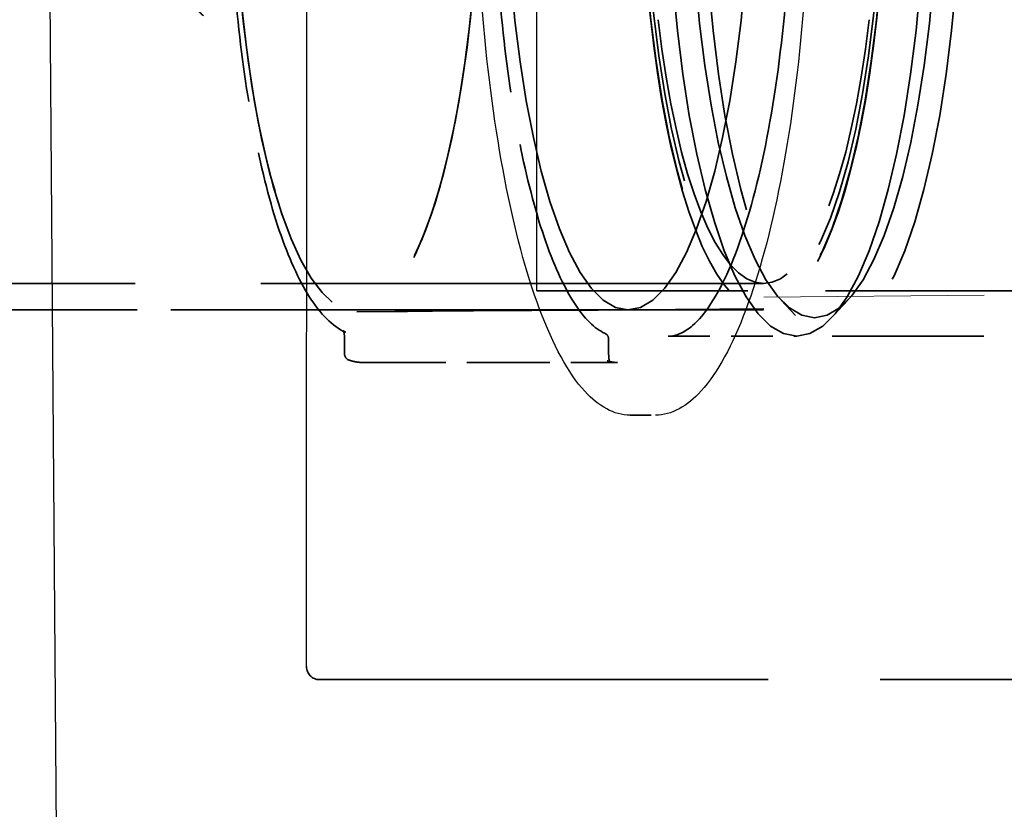
# Model space of a CAD drawing. Units: inches. Extents: x 12 to 527, y 12 to 516.
# Drawn here: x 473 to 478, y 195 to 199 of the extents above; entities that cross this region are included whole.
import ezdxf

# ---------------------------------------------------------------- set-up
doc = ezdxf.new("R2010")
doc.units = ezdxf.units.IN
doc.header["$LTSCALE"] = 2592
doc.header["$MEASUREMENT"] = 0
doc.linetypes.add('DASHED', pattern=[0.2067, 0.1654, -0.0413])
doc.layers.add('Hidden Edges(ACME )', color=7, linetype='DASHED', lineweight=35)

msp = doc.modelspace()

# ---------------------------------------------------------------- linework, layer by layer
at = {"layer": 'Hidden Edges(ACME )', "linetype": 'DASHED', "lineweight": 25, "ltscale": 0.015166}
msp.add_line((473.4933, 194.2455), (473.3683, 210.4955), dxfattribs=at)
at = {"layer": 'Hidden Edges(ACME )', "linetype": 'DASHED', "lineweight": 25, "ltscale": 0.011128}
msp.add_line((474.6754, 195.5526), (474.6827, 207.4707), dxfattribs=at)
at = {"layer": 'Hidden Edges(ACME )', "linetype": 'DASHED', "lineweight": 25, "ltscale": 0.006366}
msp.add_line((475.7693, 197.335), (475.7693, 205.9971), dxfattribs=at)
at = {"layer": 'Hidden Edges(ACME )', "ltscale": 0.005568}
msp.add_line((476.8457, 197.3705), (469.5245, 197.3705), dxfattribs=at)
at = {"layer": 'Hidden Edges(ACME )', "linetype": 'DASHED', "lineweight": 18, "ltscale": 0.004293}
msp.add_line((482.4919, 197.3573), (476.847, 197.3063), dxfattribs=at)
at = {"layer": 'Hidden Edges(ACME )', "ltscale": 0.00345}
msp.add_line((480.4673, 197.335), (475.7693, 197.335), dxfattribs=at)
at = {"layer": 'Hidden Edges(ACME )', "ltscale": 8.90795e-05}
for p, q in [((476.9285, 197.2917), (477.007, 197.2074)), ((476.9285, 197.2917), (477.007, 197.2074)), ((477.2458, 197.2917), (477.1674, 197.2074)), ((477.2458, 197.2917), (477.1674, 197.2074))]:
    msp.add_line(p, q, dxfattribs=at)
at = {"layer": 'Hidden Edges(ACME )', "ltscale": 0.005551}
msp.add_line((476.8457, 197.2455), (469.5469, 197.2455), dxfattribs=at)
at = {"layer": 'Hidden Edges(ACME )', "ltscale": 0.005061}
msp.add_line((476.2017, 197.2455), (469.5469, 197.2455), dxfattribs=at)
at = {"layer": 'Hidden Edges(ACME )', "ltscale": 0.001468}
msp.add_line((476.8467, 197.25), (474.9149, 197.2365), dxfattribs=at)
at = {"layer": 'Hidden Edges(ACME )', "ltscale": 0.000977953}
msp.add_line((476.2028, 197.2455), (474.9149, 197.2365), dxfattribs=at)
at = {"layer": 'Hidden Edges(ACME )', "ltscale": 0.000462014}
msp.add_line((476.3929, 197.1205), (477.0026, 197.1205), dxfattribs=at)
msp.add_line((476.3929, 197.1205), (477.0026, 197.1205), dxfattribs=at)
at = {"layer": 'Hidden Edges(ACME )', "ltscale": 0.001676}
msp.add_line((477.1717, 197.1205), (479.3772, 197.1205), dxfattribs=at)
msp.add_line((477.1717, 197.1205), (479.3772, 197.1205), dxfattribs=at)
at = {"layer": 'Hidden Edges(ACME )', "ltscale": 4.90596e-05}
for p, q in [((474.8561, 197.1058), (474.8561, 197.0365)), ((474.8561, 197.1058), (474.8561, 197.0365)), ((476.1099, 197.0365), (476.1099, 197.1058)), ((476.1099, 197.0365), (476.1099, 197.1058))]:
    msp.add_line(p, q, dxfattribs=at)
at = {"layer": 'Hidden Edges(ACME )', "ltscale": 0.000916694}
msp.add_line((474.944, 196.9955), (476.1514, 196.9955), dxfattribs=at)
msp.add_line((474.944, 196.9955), (476.1514, 196.9955), dxfattribs=at)
at = {"layer": 'Hidden Edges(ACME )', "ltscale": 9.00027e-05}
msp.add_line((476.2118, 196.7455), (476.3325, 196.7455), dxfattribs=at)
msp.add_line((476.2118, 196.7455), (476.3325, 196.7455), dxfattribs=at)
at = {"layer": 'Hidden Edges(ACME )', "ltscale": 0.004967}
msp.add_line((474.7376, 195.4903), (481.499, 195.4903), dxfattribs=at)
at = {"layer": 'Hidden Edges(ACME )', "ltscale": 2.44191e-05}
msp.add_arc((476.0786, 197.1058), 0.0313, 0, 65.5478, dxfattribs=at)
msp.add_arc((476.0786, 197.1058), 0.0313, 0, 65.5478, dxfattribs=at)
at = {"layer": 'Hidden Edges(ACME )', "ltscale": 2.66171e-05}
msp.add_arc((474.8874, 197.0365), 0.0313, 180, 251.0319, dxfattribs=at)
msp.add_arc((474.8874, 197.0365), 0.0313, 180, 251.0319, dxfattribs=at)
at = {"layer": 'Hidden Edges(ACME )', "ltscale": 0.010964}
for centre, major_axis in [((477.0026, 199.4955), (0, -2.375)), ((477.0026, 199.4955), (0, -2.375)), ((477.1717, 199.4955), (0, 2.375)), ((477.1717, 199.4955), (0, 2.375))]:
    msp.add_ellipse(centre, major_axis=major_axis, ratio=0.258819, dxfattribs=at)
at = {"layer": 'Hidden Edges(ACME )', "ltscale": 0.010428}
msp.add_ellipse((474.9138, 199.4955), major_axis=(0, 2.259), ratio=0.258819, dxfattribs=at)
at = {"layer": 'Hidden Edges(ACME )', "ltscale": 0.010387}
msp.add_ellipse((476.2017, 199.4955), major_axis=(0, -2.25), ratio=0.258819, dxfattribs=at)
at = {"layer": 'Hidden Edges(ACME )', "ltscale": 0.010366}
msp.add_ellipse((476.8457, 199.4955), major_axis=(0, 2.2455), ratio=0.258819, dxfattribs=at)
at = {"layer": 'Hidden Edges(ACME )', "ltscale": 0.01056}
msp.add_ellipse((477.0872, 199.4955), major_axis=(0, -2.2875), ratio=0.258819, dxfattribs=at)
msp.add_ellipse((477.0872, 199.4955), major_axis=(0, -2.2875), ratio=0.258819, dxfattribs=at)
at = {"layer": 'Hidden Edges(ACME )', "ltscale": 0.010106}
msp.add_ellipse((476.8457, 199.4955), major_axis=(0, 2.1893), ratio=0.258819, dxfattribs=at)
at = {"layer": 'Hidden Edges(ACME )', "ltscale": 0.005192}
msp.add_ellipse((476.8457, 199.4955), major_axis=(0, -2.25), ratio=0.258819, start_param=4.712389, end_param=7.853982, dxfattribs=at)
at = {"layer": 'Hidden Edges(ACME )', "ltscale": 0.004937}
msp.add_ellipse((474.9138, 199.4955), major_axis=(0, -2.259), ratio=0.258819, start_param=4.795486, end_param=7.770885, dxfattribs=at)
at = {"layer": 'Hidden Edges(ACME )', "ltscale": 0.003582}
msp.add_ellipse((476.8457, 199.4955), major_axis=(0, -2.125), ratio=0.258819, start_param=5.135625, end_param=7.430746, dxfattribs=at)
at = {"layer": 'Hidden Edges(ACME )', "ltscale": 7.00496e-05}
msp.add_ellipse((474.7381, 195.5531), major_axis=(-0.0441, -0.045), ratio=0.991817, start_param=5.492067, end_param=7.055268, dxfattribs=at)
at = {"layer": 'Hidden Edges(ACME )', "linetype": 'DASHED', "lineweight": 25, "ltscale": 0.006308}
for points, knots in [([(476.2118, 196.7455), (476.1358, 196.7455), (476.0627, 196.7866), (475.918, 196.9452), (475.8463, 197.0773), (475.7185, 197.4192), (475.6625, 197.6282), (475.5714, 198.1012), (475.536, 198.3646), (475.4886, 198.9201), (475.4766, 199.2121), (475.4771, 199.7956), (475.4896, 200.0871), (475.5377, 200.6405), (475.5733, 200.9024), (475.6645, 201.3707), (475.7201, 201.5769), (475.8467, 201.9143), (475.9176, 202.0448), (476.0617, 202.204), (476.1353, 202.2455), (476.2118, 202.2455)], [3.141593, 3.141593, 3.141593, 3.141593, 3.418114, 3.418114, 3.747119, 3.747119, 4.072324, 4.072324, 4.394362, 4.394362, 4.715466, 4.715466, 5.036354, 5.036354, 5.357466, 5.357466, 5.679529, 5.679529, 6.004766, 6.004766, 6.283185, 6.283185, 6.283185, 6.283185]), ([(476.2118, 196.7455), (476.1358, 196.7455), (476.0627, 196.7866), (475.918, 196.9452), (475.8463, 197.0773), (475.7185, 197.4192), (475.6625, 197.6282), (475.5714, 198.1012), (475.536, 198.3646), (475.4886, 198.9201), (475.4766, 199.2121), (475.4771, 199.7956), (475.4896, 200.0871), (475.5377, 200.6405), (475.5733, 200.9024), (475.6645, 201.3707), (475.7201, 201.5769), (475.8467, 201.9143), (475.9176, 202.0448), (476.0617, 202.204), (476.1353, 202.2455), (476.2118, 202.2455)], [3.141593, 3.141593, 3.141593, 3.141593, 3.418114, 3.418114, 3.747119, 3.747119, 4.072324, 4.072324, 4.394362, 4.394362, 4.715466, 4.715466, 5.036354, 5.036354, 5.357466, 5.357466, 5.679529, 5.679529, 6.004766, 6.004766, 6.283185, 6.283185, 6.283185, 6.283185]), ([(476.3325, 202.2455), (476.4085, 202.2455), (476.4817, 202.2045), (476.6263, 202.0459), (476.698, 201.9138), (476.8259, 201.5719), (476.8818, 201.3629), (476.973, 200.8899), (477.0083, 200.6265), (477.0557, 200.071), (477.0677, 199.779), (477.0672, 199.1955), (477.0548, 198.904), (477.0067, 198.3506), (476.971, 198.0887), (476.8798, 197.6204), (476.8242, 197.4142), (476.6976, 197.0768), (476.6267, 196.9463), (476.4826, 196.7871), (476.409, 196.7455), (476.3325, 196.7455)], [6.283185, 6.283185, 6.283185, 6.283185, 6.559707, 6.559707, 6.888712, 6.888712, 7.213917, 7.213917, 7.535955, 7.535955, 7.857058, 7.857058, 8.177946, 8.177946, 8.499058, 8.499058, 8.821122, 8.821122, 9.146358, 9.146358, 9.424778, 9.424778, 9.424778, 9.424778]), ([(476.3325, 202.2455), (476.4085, 202.2455), (476.4817, 202.2045), (476.6263, 202.0459), (476.698, 201.9138), (476.8259, 201.5719), (476.8818, 201.3629), (476.973, 200.8899), (477.0083, 200.6265), (477.0557, 200.071), (477.0677, 199.779), (477.0672, 199.1955), (477.0548, 198.904), (477.0067, 198.3506), (476.971, 198.0887), (476.8798, 197.6204), (476.8242, 197.4142), (476.6976, 197.0768), (476.6267, 196.9463), (476.4826, 196.7871), (476.409, 196.7455), (476.3325, 196.7455)], [6.283185, 6.283185, 6.283185, 6.283185, 6.559707, 6.559707, 6.888712, 6.888712, 7.213917, 7.213917, 7.535955, 7.535955, 7.857058, 7.857058, 8.177946, 8.177946, 8.499058, 8.499058, 8.821122, 8.821122, 9.146358, 9.146358, 9.424778, 9.424778, 9.424778, 9.424778])]:
    msp.add_open_spline(points, degree=3, knots=knots, dxfattribs=at)
at = {"layer": 'Hidden Edges(ACME )', "ltscale": 0.005521}
msp.add_open_spline([(476.3929, 201.8705), (476.4585, 201.8705), (476.532, 201.8183), (476.6616, 201.6112), (476.7163, 201.483), (476.8143, 201.1634), (476.8574, 200.9706), (476.9263, 200.5405), (476.9519, 200.303), (476.9827, 199.808), (476.9878, 199.5506), (476.9768, 199.0425), (476.9608, 198.7919), (476.9092, 198.3232), (476.8737, 198.1053), (476.7873, 197.7249), (476.7363, 197.5623), (476.6259, 197.3107), (476.5662, 197.221), (476.468, 197.136), (476.4298, 197.1205), (476.3929, 197.1205)], degree=3, knots=[6.283185, 6.283185, 6.283185, 6.283185, 6.675462, 6.675462, 6.984375, 6.984375, 7.300062, 7.300062, 7.618176, 7.618176, 7.937044, 7.937044, 8.256024, 8.256024, 8.574612, 8.574612, 8.891793, 8.891793, 9.204455, 9.204455, 9.424778, 9.424778, 9.424778, 9.424778], dxfattribs=at)
msp.add_open_spline([(476.3929, 201.8705), (476.4585, 201.8705), (476.532, 201.8183), (476.6616, 201.6112), (476.7163, 201.483), (476.8143, 201.1634), (476.8574, 200.9706), (476.9263, 200.5405), (476.9519, 200.303), (476.9827, 199.808), (476.9878, 199.5506), (476.9768, 199.0425), (476.9608, 198.7919), (476.9092, 198.3232), (476.8737, 198.1053), (476.7873, 197.7249), (476.7363, 197.5623), (476.6259, 197.3107), (476.5662, 197.221), (476.468, 197.136), (476.4298, 197.1205), (476.3929, 197.1205)], degree=3, knots=[6.283185, 6.283185, 6.283185, 6.283185, 6.675462, 6.675462, 6.984375, 6.984375, 7.300062, 7.300062, 7.618176, 7.618176, 7.937044, 7.937044, 8.256024, 8.256024, 8.574612, 8.574612, 8.891793, 8.891793, 9.204455, 9.204455, 9.424778, 9.424778, 9.424778, 9.424778], dxfattribs=at)
at = {"layer": 'Hidden Edges(ACME )', "ltscale": 0.002313}
msp.add_open_spline([(474.3103, 199.2206), (474.3167, 199.0125), (474.3302, 198.8077), (474.371, 198.4189), (474.3981, 198.2349), (474.4641, 197.9007), (474.5029, 197.7505), (474.59, 197.4938), (474.6381, 197.3874), (474.7422, 197.2247), (474.7983, 197.1676), (474.8602, 197.1394)], degree=3, knots=[1.687947, 1.687947, 1.687947, 1.687947, 1.955246, 1.955246, 2.222545, 2.222545, 2.489844, 2.489844, 2.757143, 2.757143, 3.024442, 3.024442, 3.024442, 3.024442], dxfattribs=at)
msp.add_open_spline([(474.3103, 199.2206), (474.3167, 199.0125), (474.3302, 198.8077), (474.371, 198.4189), (474.3981, 198.2349), (474.4641, 197.9007), (474.5029, 197.7505), (474.59, 197.4938), (474.6381, 197.3874), (474.7422, 197.2247), (474.7983, 197.1676), (474.8602, 197.1394)], degree=3, knots=[1.687947, 1.687947, 1.687947, 1.687947, 1.955246, 1.955246, 2.222545, 2.222545, 2.489844, 2.489844, 2.757143, 2.757143, 3.024442, 3.024442, 3.024442, 3.024442], dxfattribs=at)
at = {"layer": 'Hidden Edges(ACME )', "ltscale": 0.002348}
msp.add_open_spline([(476.0916, 197.1342), (476.0447, 197.1556), (475.9937, 197.2044), (475.8947, 197.3591), (475.8468, 197.4642), (475.7597, 197.7209), (475.7204, 197.8726), (475.6535, 198.2114), (475.6259, 198.3984), (475.5845, 198.7943), (475.5706, 199.003), (475.5641, 199.2152)], degree=3, knots=[3.258744, 3.258744, 3.258744, 3.258744, 3.526042, 3.526042, 3.793341, 3.793341, 4.06064, 4.06064, 4.327939, 4.327939, 4.595238, 4.595238, 4.595238, 4.595238], dxfattribs=at)
msp.add_open_spline([(476.0916, 197.1342), (476.0447, 197.1556), (475.9937, 197.2044), (475.8947, 197.3591), (475.8468, 197.4642), (475.7597, 197.7209), (475.7204, 197.8726), (475.6535, 198.2114), (475.6259, 198.3984), (475.5845, 198.7943), (475.5706, 199.003), (475.5641, 199.2152)], degree=3, knots=[3.258744, 3.258744, 3.258744, 3.258744, 3.526042, 3.526042, 3.793341, 3.793341, 4.06064, 4.06064, 4.327939, 4.327939, 4.595238, 4.595238, 4.595238, 4.595238], dxfattribs=at)
at = {"layer": 'Hidden Edges(ACME )', "ltscale": 0.000313486}
msp.add_open_spline([(474.0782, 198.984), (474.0802, 198.9526), (474.083, 198.922), (474.0906, 198.8655), (474.0957, 198.8361), (474.1095, 198.7784), (474.1184, 198.75), (474.1376, 198.7053), (474.1497, 198.6825), (474.1713, 198.6546), (474.1816, 198.6438), (474.1991, 198.6319), (474.2053, 198.6286), (474.218, 198.624), (474.2246, 198.6228), (474.2313, 198.6228)], degree=3, knots=[-5.586693, -5.586693, -5.586693, -5.586693, -5.351738, -5.351738, -5.137063, -5.137063, -4.922389, -4.922389, -4.75359, -4.75359, -4.648887, -4.648887, -4.596536, -4.596536, -4.544184, -4.544184, -4.544184, -4.544184], dxfattribs=at)
at = {"layer": 'Hidden Edges(ACME )', "ltscale": 5.95932e-05}
msp.add_open_spline([(474.8561, 197.1058), (474.8561, 197.1109), (474.856, 197.116), (474.8552, 197.1255), (474.8547, 197.1299), (474.8535, 197.1373), (474.8529, 197.1404), (474.8517, 197.1446), (474.8512, 197.1461), (474.8507, 197.1473), (474.8506, 197.1475), (474.851, 197.1469), (474.8513, 197.1463), (474.8527, 197.1446), (474.8537, 197.1436), (474.8565, 197.1414), (474.8581, 197.1404), (474.8602, 197.1394)], degree=3, knots=[4.712389, 4.712389, 4.712389, 4.712389, 4.993265, 4.993265, 5.267296, 5.267296, 5.51753, 5.51753, 5.722097, 5.722097, 5.871217, 5.871217, 5.983805, 5.983805, 6.08439, 6.08439, 6.166034, 6.166034, 6.166034, 6.166034], dxfattribs=at)
msp.add_open_spline([(474.8561, 197.1058), (474.8561, 197.1109), (474.856, 197.116), (474.8552, 197.1255), (474.8547, 197.1299), (474.8535, 197.1373), (474.8529, 197.1404), (474.8517, 197.1446), (474.8512, 197.1461), (474.8507, 197.1473), (474.8506, 197.1475), (474.851, 197.1469), (474.8513, 197.1463), (474.8527, 197.1446), (474.8537, 197.1436), (474.8565, 197.1414), (474.8581, 197.1404), (474.8602, 197.1394)], degree=3, knots=[4.712389, 4.712389, 4.712389, 4.712389, 4.993265, 4.993265, 5.267296, 5.267296, 5.51753, 5.51753, 5.722097, 5.722097, 5.871217, 5.871217, 5.983805, 5.983805, 6.08439, 6.08439, 6.166034, 6.166034, 6.166034, 6.166034], dxfattribs=at)
at = {"layer": 'Hidden Edges(ACME )', "ltscale": 6.18166e-05}
msp.add_open_spline([(476.1099, 197.0365), (476.1099, 197.0314), (476.1101, 197.0263), (476.1108, 197.0168), (476.1113, 197.0124), (476.1125, 197.005), (476.1131, 197.0019), (476.1143, 196.9977), (476.1148, 196.9962), (476.1153, 196.995), (476.1154, 196.9948), (476.1151, 196.9954), (476.1147, 196.996), (476.1133, 196.9976), (476.1123, 196.9987), (476.1092, 197.0011), (476.107, 197.0025), (476.1039, 197.0037), (476.1037, 197.0037), (476.1035, 197.0038)], degree=3, knots=[1.570796, 1.570796, 1.570796, 1.570796, 1.851672, 1.851672, 2.125704, 2.125704, 2.375938, 2.375938, 2.580504, 2.580504, 2.729624, 2.729624, 2.842212, 2.842212, 2.942797, 2.942797, 3.046123, 3.046123, 3.052869, 3.052869, 3.052869, 3.052869], dxfattribs=at)
msp.add_open_spline([(476.1099, 197.0365), (476.1099, 197.0314), (476.1101, 197.0263), (476.1108, 197.0168), (476.1113, 197.0124), (476.1125, 197.005), (476.1131, 197.0019), (476.1143, 196.9977), (476.1148, 196.9962), (476.1153, 196.995), (476.1154, 196.9948), (476.1151, 196.9954), (476.1147, 196.996), (476.1133, 196.9976), (476.1123, 196.9987), (476.1092, 197.0011), (476.107, 197.0025), (476.1039, 197.0037), (476.1037, 197.0037), (476.1035, 197.0038)], degree=3, knots=[1.570796, 1.570796, 1.570796, 1.570796, 1.851672, 1.851672, 2.125704, 2.125704, 2.375938, 2.375938, 2.580504, 2.580504, 2.729624, 2.729624, 2.842212, 2.842212, 2.942797, 2.942797, 3.046123, 3.046123, 3.052869, 3.052869, 3.052869, 3.052869], dxfattribs=at)
at = {"layer": 'Hidden Edges(ACME )', "ltscale": 0.000161272}
msp.add_open_spline([(474.944, 196.9955), (474.9395, 196.9955), (474.935, 196.9957), (474.9261, 196.9963), (474.9216, 196.9968), (474.9126, 196.998), (474.9082, 196.9988), (474.8993, 197.0006), (474.8948, 197.0017), (474.886, 197.0041), (474.8816, 197.0054), (474.8772, 197.007)], degree=3, knots=[3.14159265, 3.14159265, 3.14159265, 3.14159265, 3.15933744, 3.15933744, 3.17708224, 3.17708224, 3.19482703, 3.19482703, 3.21257182, 3.21257182, 3.23031661, 3.23031661, 3.23031661, 3.23031661], dxfattribs=at)
msp.add_open_spline([(474.944, 196.9955), (474.9395, 196.9955), (474.935, 196.9957), (474.9261, 196.9963), (474.9216, 196.9968), (474.9126, 196.998), (474.9082, 196.9988), (474.8993, 197.0006), (474.8948, 197.0017), (474.886, 197.0041), (474.8816, 197.0054), (474.8772, 197.007)], degree=3, knots=[3.14159265, 3.14159265, 3.14159265, 3.14159265, 3.15933744, 3.15933744, 3.17708224, 3.17708224, 3.19482703, 3.19482703, 3.21257182, 3.21257182, 3.23031661, 3.23031661, 3.23031661, 3.23031661], dxfattribs=at)
at = {"layer": 'Hidden Edges(ACME )', "ltscale": 0.000161343}
msp.add_open_spline([(476.1514, 196.9955), (476.1483, 196.9955), (476.1451, 196.9957), (476.1388, 196.9961), (476.1356, 196.9964), (476.1292, 196.9973), (476.1261, 196.9978), (476.1197, 196.9991), (476.1165, 196.9999), (476.11, 197.0017), (476.1068, 197.0027), (476.1035, 197.0038)], degree=3, knots=[3.14159265, 3.14159265, 3.14159265, 3.14159265, 3.15933744, 3.15933744, 3.17708224, 3.17708224, 3.19482703, 3.19482703, 3.21257182, 3.21257182, 3.23031661, 3.23031661, 3.23031661, 3.23031661], dxfattribs=at)
msp.add_open_spline([(476.1514, 196.9955), (476.1483, 196.9955), (476.1451, 196.9957), (476.1388, 196.9961), (476.1356, 196.9964), (476.1292, 196.9973), (476.1261, 196.9978), (476.1197, 196.9991), (476.1165, 196.9999), (476.11, 197.0017), (476.1068, 197.0027), (476.1035, 197.0038)], degree=3, knots=[3.14159265, 3.14159265, 3.14159265, 3.14159265, 3.15933744, 3.15933744, 3.17708224, 3.17708224, 3.19482703, 3.19482703, 3.21257182, 3.21257182, 3.23031661, 3.23031661, 3.23031661, 3.23031661], dxfattribs=at)

doc.saveas('drawing.dxf')
